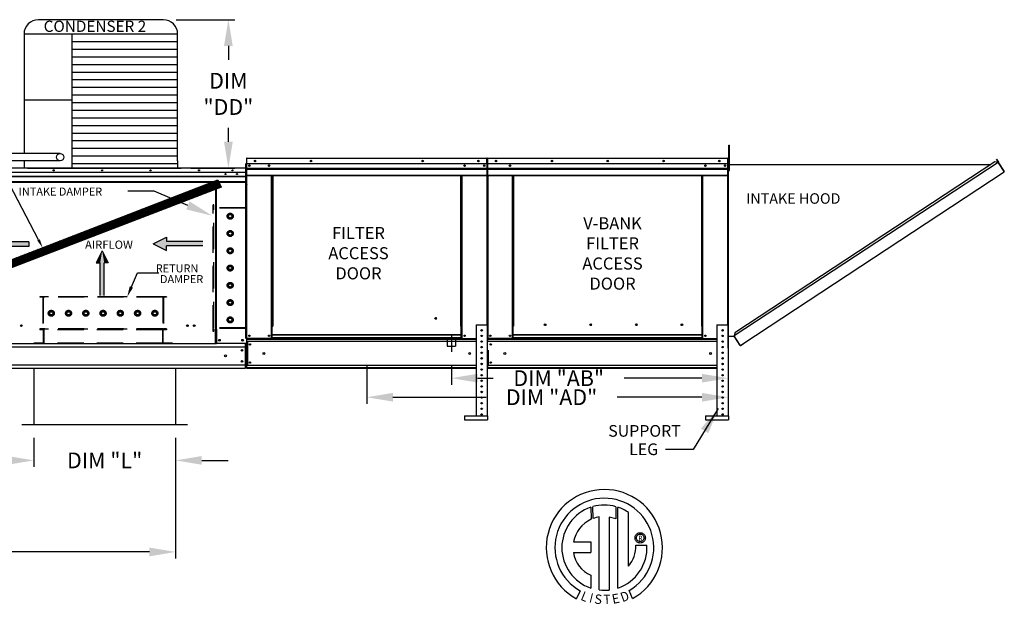
# Model space of a CAD drawing. Units: inches. Extents: x -2 to 292, y -264 to 0.
# Drawn here: x 175 to 288, y -133 to -67 of the extents above; entities that cross this region are included whole.
import ezdxf
from ezdxf.enums import TextEntityAlignment as Align

# ---------------------------------------------------------------- set-up
doc = ezdxf.new("R2010")
doc.units = ezdxf.units.IN
doc.header["$LTSCALE"] = 4
doc.header["$MEASUREMENT"] = 0
for name, pattern in [('CENTER2', [1.125, 0.75, -0.125, 0.125, -0.125]), ('DASHED', [0.75, 0.5, -0.25]), ('HIDDEN', [0.375, 0.25, -0.125])]:
    doc.linetypes.add(name, pattern=pattern)
doc.dimstyles.new('MOD', dxfattribs={"dimscale": 1.5, "dimtxt": 1.2, "dimasz": 2, "dimexe": 0.5, "dimexo": 1, "dimgap": 1, "dimtad": 0, "dimtih": 1, "dimtoh": 1, "dimdec": 4, "dimlfac": 1.333333, "dimzin": 0, "dimdsep": 46, "dimtxsty": 'Standard', "dimcen": 0.09, "dimdle": 0.125, "dimadec": 0, "dimazin": 0, "dimtfac": 1, "dimtdec": 4, "dimtix": 1, "dimtofl": 0, "dimtmove": 0, "dimatfit": 3, "dimfxl": 0, "dimfrac": 2, "dimtolj": 1, "dimtzin": 0, "dimarcsym": 0})

# ---------------------------------------------------------------- blocks, each defined once
blk = doc.blocks.new('*D12')
at = {"color": 0, "lineweight": -2}
for p, q in [((90.42, -114.41), (90.42, -128.24)), ((193.06, -114.45), (193.06, -128.24)), ((93.42, -127.49), (134.24, -127.49)), ((190.06, -127.49), (149.24, -127.49))]:
    blk.add_line(p, q, dxfattribs=at)
at = {"color": 0}
for points in [[(93.42, -126.99), (93.42, -127.99), (90.42, -127.49)], [(190.06, -126.99), (190.06, -127.99), (193.06, -127.49)]]:
    blk.add_solid(points, dxfattribs=at)
at = {"layer": 'DEFPOINTS', "color": 0}
for p in [(90.42, -112.91), (193.06, -112.95), (193.06, -127.49)]:
    blk.add_point(p, dxfattribs=at)
at = {"color": 0, "insert": (141.74, -127.49), "char_height": 1.8, "attachment_point": 5}
blk.add_mtext('\\A1;DIM "MM"', dxfattribs=at)
blk = doc.blocks.new('*D2')
at = {"color": 0, "lineweight": -2}
for p, q in [((176.82, -114.45), (176.82, -117.77)), ((193.06, -114.45), (193.06, -117.77)), ((173.82, -117.02), (170.82, -117.02)), ((196.06, -117.02), (199.06, -117.02))]:
    blk.add_line(p, q, dxfattribs=at)
at = {"color": 0}
for points in [[(173.82, -116.52), (173.82, -117.52), (176.82, -117.02)], [(196.06, -116.52), (196.06, -117.52), (193.06, -117.02)]]:
    blk.add_solid(points, dxfattribs=at)
at = {"layer": 'DEFPOINTS', "color": 0}
for p in [(176.82, -112.95), (193.06, -112.95), (193.06, -117.02)]:
    blk.add_point(p, dxfattribs=at)
at = {"color": 0, "insert": (184.94, -117.02), "char_height": 1.8, "attachment_point": 5}
blk.add_mtext('\\A1;DIM "L"', dxfattribs=at)
blk = doc.blocks.new('*D37')
at = {"color": 0, "lineweight": -2}
for p, q in [((214.94, -106.13), (214.94, -110.55)), ((256.3, -106.99), (256.3, -110.55)), ((217.94, -109.8), (228.59, -109.8)), ((253.3, -109.8), (243.59, -109.8))]:
    blk.add_line(p, q, dxfattribs=at)
at = {"color": 0}
for points in [[(217.94, -109.3), (217.94, -110.3), (214.94, -109.8)], [(253.3, -109.3), (253.3, -110.3), (256.3, -109.8)]]:
    blk.add_solid(points, dxfattribs=at)
at = {"layer": 'DEFPOINTS', "color": 0}
for p in [(214.94, -104.63), (256.3, -105.49), (256.3, -109.8)]:
    blk.add_point(p, dxfattribs=at)
at = {"color": 0, "insert": (236.09, -109.8), "char_height": 1.8, "attachment_point": 5}
blk.add_mtext('\\A1;DIM "AD"', dxfattribs=at)
blk = doc.blocks.new('*D27')
at = {"color": 0, "lineweight": -2}
for p, q in [((193.14, -66.63), (199.85, -66.63)), ((199.1, -69.63), (199.1, -71.21)), ((199.1, -80.59), (199.1, -79.01)), ((194.8, -83.59), (199.85, -83.59))]:
    blk.add_line(p, q, dxfattribs=at)
at = {"color": 0}
for points in [[(198.6, -69.63), (199.6, -69.63), (199.1, -66.63)], [(198.6, -80.59), (199.6, -80.59), (199.1, -83.59)]]:
    blk.add_solid(points, dxfattribs=at)
at = {"layer": 'DEFPOINTS', "color": 0}
for p in [(191.64, -66.63), (193.3, -83.59), (199.1, -83.59)]:
    blk.add_point(p, dxfattribs=at)
at = {"color": 0, "insert": (199.1, -75.11), "char_height": 1.8, "attachment_point": 5}
blk.add_mtext('\\A1;DIM\\P"DD"', dxfattribs=at)
blk = doc.blocks.new('*D38')
at = {"color": 0, "lineweight": -2}
for p, q in [((224.62, -106.13), (224.62, -108.37)), ((256.3, -106.99), (256.3, -108.37)), ((227.62, -107.62), (229.41, -107.62)), ((253.3, -107.62), (244.41, -107.62))]:
    blk.add_line(p, q, dxfattribs=at)
at = {"color": 0}
for points in [[(227.62, -107.12), (227.62, -108.12), (224.62, -107.62)], [(253.3, -107.12), (253.3, -108.12), (256.3, -107.62)]]:
    blk.add_solid(points, dxfattribs=at)
at = {"layer": 'DEFPOINTS', "color": 0}
for p in [(224.62, -104.63), (256.3, -105.49), (224.62, -107.62)]:
    blk.add_point(p, dxfattribs=at)
at = {"color": 0, "insert": (236.91, -107.62), "char_height": 1.8, "attachment_point": 5}
blk.add_mtext('\\A1;DIM "AB"', dxfattribs=at)

msp = doc.modelspace()

# ---------------------------------------------------------------- hatches: boundary and pattern name
h = msp.add_hatch()
h.set_pattern_fill('ANSI31', scale=0.85995, style=0)
h.set_pattern_definition([(45, (66.85729, -29.14726), (-0.07600956, 0.07600956), [])])
h.paths.add_polyline_path([(171.065036, -95.297821), (197.893156, -84.955585), (198.257037, -85.796048), (171.404185, -96.078582)])

# ---------------------------------------------------------------- linework, layer by layer
at = {"color": 7}
for p, q in [((191.636432, -66.629516), (177.369115, -66.629516)), ((193.296432, -68.289516), (175.709115, -68.289516)), ((175.709115, -68.289516), (175.709115, -81.931842)), ((181.172926, -68.289516), (181.173242, -83.592077)), ((193.296432, -82.763173), (193.296432, -68.289516)), ((193.296432, -69.161524), (181.172926, -69.161524)), ((193.296432, -70.033532), (181.172926, -70.033532)), ((193.296432, -70.90554), (181.172926, -70.90554)), ((193.296432, -71.777548), (181.172926, -71.777548)), ((193.296432, -72.649557), (181.172926, -72.649557)), ((193.296432, -73.521565), (181.172926, -73.521565)), ((193.296432, -74.393573), (181.172926, -74.393573)), ((193.296432, -75.265581), (181.172926, -75.265581)), ((181.172926, -75.845538), (175.709115, -75.845538)), ((193.296432, -76.13759), (181.172926, -76.13759)), ((193.296432, -77.009598), (181.172926, -77.009598)), ((193.296432, -77.881606), (181.172926, -77.881606)), ((193.296432, -78.753614), (181.172926, -78.753614)), ((193.296432, -79.625623), (181.172926, -79.625623)), ((193.296432, -80.497631), (181.172926, -80.497631)), ((179.854609, -81.931842), (168.695095, -81.931842)), ((193.296432, -81.369639), (181.172926, -81.369639)), ((193.296432, -82.241647), (181.172926, -82.241647)), ((179.851146, -82.765014), (168.695095, -82.764866)), ((175.709078, -82.765294), (175.709115, -83.592077)), ((193.296432, -83.113656), (181.172926, -83.113656)), ((193.296432, -82.763173), (193.296432, -83.592077)), ((176.120546, -83.592077), (193.707863, -83.592077)), ((171.065036, -95.297821), (197.893156, -84.955585)), ((197.893156, -84.955585), (198.257037, -85.796048)), ((198.257037, -85.796048), (171.404185, -96.078582)), ((190.602515, -86.216962), (187.602515, -86.216962)), ((194.474933, -87.865977), (190.602515, -86.216962)), ((176.279336, -92.047711), (172.108069, -92.047711)), ((176.279336, -92.047711), (176.279336, -92.551237)), ((190.493646, -92.250988), (192.022031, -91.495698)), ((190.493646, -92.250988), (192.022031, -93.006277)), ((192.022031, -91.495698), (192.022031, -91.999225)), ((196.193298, -91.999225), (192.022031, -91.999225)), ((176.279336, -92.551237), (172.108069, -92.551237)), ((184.658328, -93.047326), (183.978568, -94.422872)), ((184.658328, -93.047326), (185.338089, -94.422872)), ((192.022031, -93.006277), (192.022031, -92.502751)), ((196.193298, -92.502751), (192.022031, -92.502751)), ((183.978568, -94.422872), (184.431741, -94.422872)), ((184.431741, -98.177013), (184.431741, -94.422872)), ((185.338089, -94.422872), (184.884915, -94.422872)), ((184.884915, -98.177013), (184.884915, -94.422872)), ((197.641956, -103.687393), (172.186452, -103.687393)), ((176.822168, -106.482942), (176.822168, -112.954823)), ((193.058665, -106.482942), (193.058665, -112.954823)), ((194.434138, -112.954823), (175.446695, -112.954823))]:
    msp.add_line(p, q, dxfattribs=at)
for p, q in [((177.370639, -91.802241), (165.100007, -68.346292)), ((201.206727, -103.422291), (201.206727, -103.09519)), ((201.206727, -106.167704), (201.206727, -103.422291)), ((252.314348, -115.770728, 0.001419), (249.137714, -115.770728, 0.001419))]:
    msp.add_line(p, q)
at = {"color": 7, "linetype": 'Continuous'}
for p, q in [((256.364189, -80.983512), (256.450704, -80.983512)), ((256.364189, -81.303938), (256.364189, -80.983512)), ((256.450704, -81.303938), (256.450704, -80.983512)), ((256.364189, -81.303938), (256.450704, -81.303938)), ((256.364189, -83.867345), (256.364189, -81.303938)), ((256.450704, -83.867345), (256.450704, -81.303938)), ((201.105604, -87.561883), (201.105604, -83.079152)), ((201.133314, -87.561883), (201.133314, -83.079152)), ((201.159625, -82.503225), (201.159625, -86.967506)), ((201.183176, -82.503225), (201.159625, -82.503225)), ((201.183176, -82.503225), (201.183176, -86.967506)), ((201.20411, -82.506496), (201.183176, -82.506496)), ((201.20411, -82.459394), (201.203456, -82.459394)), ((201.203456, -82.482945), (201.203456, -82.459394)), ((201.20411, -82.482945), (201.203456, -82.482945)), ((201.20411, -82.459394), (228.685863, -82.459394)), ((201.20411, -82.464368), (201.20411, -82.459394)), ((201.20411, -82.464368), (201.20411, -82.503225)), ((228.685863, -82.503225), (201.20411, -82.503225)), ((201.20411, -83.113597), (201.20411, -82.503225)), ((228.685863, -83.113597), (201.20411, -83.113597)), ((201.206727, -83.624271), (201.206727, -83.113597)), ((228.683246, -83.113597), (228.683246, -83.624271)), ((228.686517, -82.459394), (228.685863, -82.459394)), ((228.685863, -82.464368), (228.685863, -82.459394)), ((228.685863, -82.503225), (228.685863, -82.464368)), ((228.686517, -82.482945), (228.685863, -82.482945)), ((228.685863, -83.113597), (228.685863, -82.503225)), ((228.706797, -82.506496), (228.685863, -82.506496)), ((228.686517, -82.482945), (228.686517, -82.459394)), ((228.706797, -82.503225), (228.730349, -82.503225)), ((228.706797, -86.967506), (228.706797, -82.503225)), ((228.730349, -82.503225), (228.730349, -86.967506)), ((228.730349, -86.967506), (228.730349, -82.503225)), ((228.7539, -82.503225), (228.7539, -86.967506)), ((228.774834, -82.506496), (228.7539, -82.506496)), ((228.77418, -82.482945), (228.77418, -82.459394)), ((228.774834, -82.459394), (228.77418, -82.459394)), ((228.774834, -82.482945), (228.77418, -82.482945)), ((228.774834, -82.459394), (256.256587, -82.459394)), ((228.774834, -82.464368), (228.774834, -82.459394)), ((228.774834, -82.464368), (228.774834, -82.503225)), ((256.256587, -82.503225), (228.774834, -82.503225)), ((228.774834, -83.113597), (228.774834, -82.503225)), ((256.256587, -83.113597), (228.774834, -83.113597)), ((228.777451, -83.624271), (228.777451, -83.113597)), ((228.791817, -82.503225), (228.815368, -82.503225)), ((256.25397, -83.113597), (256.25397, -83.624271)), ((256.256587, -82.464368), (256.256587, -82.459394)), ((256.257241, -82.459394), (256.256587, -82.459394)), ((256.256587, -82.503225), (256.256587, -82.464368)), ((256.257241, -82.482945), (256.256587, -82.482945)), ((256.256587, -83.113597), (256.256587, -82.503225)), ((256.277521, -82.506496), (256.256587, -82.506496)), ((256.257241, -82.482945), (256.257241, -82.459394)), ((256.277521, -82.503225), (256.301073, -82.503225)), ((256.277521, -86.967506), (256.277521, -82.503225)), ((256.364189, -83.146387), (256.300104, -83.146387)), ((256.300976, -104.184175), (256.300976, -82.592178)), ((256.301073, -86.967506), (256.301073, -82.503225)), ((256.323025, -104.184175), (256.323025, -82.592178)), ((256.323025, -83.1841), (286.381647, -83.182616)), ((287.20494, -82.959436), (256.99528, -102.789367)), ((286.83821, -82.882923), (257.070945, -102.422461)), ((287.20494, -82.959436), (286.83821, -82.882923)), ((287.009634, -82.590355), (287.028057, -82.578239)), ((287.009634, -82.590355), (287.226364, -82.919918)), ((287.202596, -82.883776), (287.009634, -82.590355)), ((287.028057, -82.578239), (287.244787, -82.907803)), ((287.220932, -82.946215), (287.20494, -82.959436)), ((287.20494, -82.959436), (287.20494, -82.959436)), ((287.227458, -82.993742), (287.20494, -82.959436)), ((287.233048, -82.964638), (287.2158, -82.975981)), ((287.220932, -82.946215), (287.233048, -82.964638)), ((287.226364, -82.919918), (287.244787, -82.907803)), ((287.237878, -83.009615), (287.227458, -82.993742)), ((287.237878, -83.009615), (287.237878, -83.009615)), ((287.88774, -83.996326), (287.237878, -83.009615)), ((287.237878, -83.009615), (287.886051, -83.997066)), ((201.080974, -83.592077), (168.747434, -83.592077)), ((201.080974, -84.119414), (168.747434, -84.119414)), ((200.089901, -84.248161), (200.089901, -84.316753)), ((201.080974, -83.597929), (201.080974, -83.592077)), ((201.081744, -83.592077), (201.080974, -83.592077)), ((201.080974, -83.597929), (201.080974, -83.643646)), ((201.081744, -83.619786), (201.080974, -83.619786)), ((201.080974, -83.647495), (201.080974, -85.203501)), ((201.080974, -83.647495), (201.105604, -83.647495)), ((201.206727, -83.624271), (228.683246, -83.624271)), ((201.206727, -83.644474), (201.206727, -83.624271)), ((201.206727, -83.644474), (228.683246, -83.644474)), ((201.206727, -83.67499), (201.206727, -83.644474)), ((228.683246, -83.67499), (201.206727, -83.67499)), ((201.206727, -83.718655), (228.683246, -83.718655)), ((201.206727, -84.413918), (201.206727, -83.718655)), ((201.206727, -84.413918), (228.683246, -84.413918)), ((201.206727, -84.457749), (228.683246, -84.457749)), ((204.042369, -101.687999), (204.042369, -84.457749)), ((204.086201, -101.687999), (204.086201, -84.457749)), ((204.106481, -101.687999), (204.106481, -84.457749)), ((204.127089, -84.457749), (204.127089, -101.687999)), ((204.17092, -84.457749), (204.17092, -101.687999)), ((225.719053, -101.687999), (225.719053, -84.457749)), ((225.762885, -101.687999), (225.762885, -84.457749)), ((225.783492, -101.687999), (225.783492, -84.457749)), ((225.803772, -101.687999), (225.803772, -84.457749)), ((225.847604, -101.687999), (225.847604, -84.457749)), ((228.662966, -84.457749), (228.662966, -101.509286)), ((228.683246, -83.624271), (228.683246, -83.644474)), ((228.683246, -83.644474), (228.683246, -83.67499)), ((228.683246, -83.67499), (228.683246, -83.718655)), ((228.683246, -83.718655), (228.683246, -84.413918)), ((228.683246, -84.457749), (228.683246, -84.413918)), ((228.777451, -83.624271), (256.25397, -83.624271)), ((228.777451, -83.644474), (228.777451, -83.624271)), ((228.777451, -83.644474), (256.25397, -83.644474)), ((228.777451, -83.67499), (228.777451, -83.644474)), ((256.25397, -83.67499), (228.777451, -83.67499)), ((228.777451, -83.718655), (228.777451, -83.67499)), ((228.777451, -83.718655), (256.25397, -83.718655)), ((228.777451, -84.413918), (228.777451, -83.718655)), ((228.777451, -84.413918), (256.25397, -84.413918)), ((228.777451, -84.413918), (228.777451, -84.457749)), ((228.777451, -84.457749), (256.25397, -84.457749)), ((228.797732, -84.457749), (228.797732, -103.09519)), ((231.613093, -101.687999), (231.613093, -84.457749)), ((231.656925, -101.687999), (231.656925, -84.457749)), ((231.677205, -101.687999), (231.677205, -84.457749)), ((231.697813, -84.457749), (231.697813, -101.687999)), ((231.741644, -84.457749), (231.741644, -101.687999)), ((253.289777, -101.687999), (253.289777, -84.457749)), ((253.333609, -101.687999), (253.333609, -84.457749)), ((253.354216, -101.687999), (253.354216, -84.457749)), ((253.374496, -101.687999), (253.374496, -84.457749)), ((253.418328, -101.687999), (253.418328, -84.457749)), ((256.23369, -84.457749), (256.23369, -101.509286)), ((256.25397, -83.624271), (256.25397, -83.644474)), ((256.25397, -83.644474), (256.25397, -83.67499)), ((256.25397, -83.67499), (256.25397, -83.718655)), ((256.25397, -83.718655), (256.25397, -84.413918)), ((256.25397, -84.457749), (256.25397, -84.413918)), ((256.300104, -83.787239), (256.364189, -83.787239)), ((256.364189, -83.867345), (256.450704, -83.867345)), ((257.999915, -103.700351), (287.90857, -84.031372)), ((287.88774, -83.996326), (287.886051, -83.997066)), ((287.90857, -84.031372), (287.886051, -83.997066)), ((287.898173, -84.01219), (287.88774, -83.996326)), ((287.898173, -84.01219), (287.898173, -84.01219)), ((287.898173, -84.01219), (287.90857, -84.031372)), ((168.747434, -84.531283), (201.080974, -84.531283)), ((201.080974, -84.547578), (168.747434, -84.547578)), ((168.747434, -84.572189), (201.080974, -84.572189)), ((201.080974, -84.607406), (168.747434, -84.607406)), ((201.080974, -85.16815), (168.747434, -85.16815)), ((168.747434, -85.203501), (201.080974, -85.203501)), ((197.641956, -85.203501), (197.641956, -102.031769)), ((197.690062, -85.203501), (197.690062, -102.031769)), ((201.201714, -85.465388), (201.201714, -85.507133)), ((201.105604, -103.09519), (201.105604, -87.561883)), ((201.105604, -87.561883), (201.133314, -87.561883)), ((201.183176, -86.967506), (201.159625, -86.967506)), ((201.183176, -86.967506), (201.183176, -103.09519)), ((228.706797, -86.967506), (228.706797, -101.509286)), ((228.706797, -86.967506), (228.730349, -86.967506)), ((228.7539, -86.967506), (228.730349, -86.967506)), ((228.7539, -86.967506), (228.7539, -103.09519)), ((256.277521, -86.967506), (256.277521, -101.509286)), ((256.277521, -86.967506), (256.301073, -86.967506)), ((197.641956, -102.031769), (197.590386, -102.031769)), ((197.690062, -102.00406), (197.641956, -102.00406)), ((197.641956, -102.031769), (197.690062, -102.031769)), ((197.641956, -103.182453), (197.641956, -102.031769)), ((197.690062, -102.031769), (197.741632, -102.031769)), ((197.741632, -102.031769), (197.741632, -103.659684)), ((204.042369, -103.09519), (204.042369, -101.687999)), ((204.042369, -101.687999), (204.086201, -101.687999)), ((204.042369, -101.711551), (204.127089, -101.711551)), ((204.127089, -101.755382), (204.042369, -101.755382)), ((204.086201, -101.687999), (204.127089, -101.687999)), ((204.127089, -102.666018), (204.127089, -101.687999)), ((204.127089, -101.687999), (204.17092, -101.687999)), ((225.762885, -101.687999), (225.719053, -101.687999)), ((225.762885, -102.666018), (225.762885, -101.687999)), ((225.762885, -101.687999), (225.803772, -101.687999)), ((225.762885, -101.711551), (225.847604, -101.711551)), ((225.847604, -101.755382), (225.762885, -101.755382)), ((225.803772, -101.687999), (225.847604, -101.687999)), ((225.847604, -103.09519), (225.847604, -101.687999)), ((227.447537, -101.509286), (227.447537, -111.90969)), ((227.447537, -101.509286), (228.72924, -101.509286)), ((228.72924, -101.509286), (228.72924, -111.90969)), ((231.656925, -101.687999), (231.613093, -101.687999)), ((231.613093, -103.09519), (231.613093, -101.687999)), ((231.697813, -101.711551), (231.613093, -101.711551)), ((231.613093, -101.755382), (231.697813, -101.755382)), ((231.697813, -101.687999), (231.656925, -101.687999)), ((231.697813, -101.687999), (231.741644, -101.687999)), ((231.697813, -102.666018), (231.697813, -101.687999)), ((235.45013, -101.534715), (235.45013, -101.488992)), ((253.333609, -101.687999), (253.289777, -101.687999)), ((253.333609, -101.687999), (253.374496, -101.687999)), ((253.333609, -102.666018), (253.333609, -101.687999)), ((253.333609, -101.711551), (253.418328, -101.711551)), ((253.418328, -101.755382), (253.333609, -101.755382)), ((253.374496, -101.687999), (253.418328, -101.687999)), ((253.418328, -103.09519), (253.418328, -101.687999)), ((255.018261, -101.509286), (255.018261, -111.90969)), ((255.018261, -101.509286), (256.299964, -101.509286)), ((256.299964, -101.509286), (256.299964, -111.90969)), ((257.070945, -102.422461), (256.987286, -102.828129)), ((197.641956, -103.182453), (197.641956, -103.197791)), ((197.641956, -103.602675), (197.641956, -103.197791)), ((197.641956, -103.687393), (197.641956, -103.602675)), ((197.641956, -103.659684), (197.741632, -103.659684)), ((201.054034, -103.659684), (197.741632, -103.659684)), ((201.105604, -103.659684), (201.054034, -103.659684)), ((201.077895, -103.659684), (201.077895, -103.741272)), ((201.183176, -103.09519), (201.227008, -103.09519)), ((201.206727, -103.164535), (227.447537, -103.164535)), ((227.447537, -103.422291), (201.206727, -103.422291)), ((204.042369, -103.09519), (201.227008, -103.09519)), ((201.255792, -103.422291), (201.255792, -106.167704)), ((201.276073, -103.422291), (201.276073, -106.167704)), ((204.127089, -103.051358), (204.042369, -103.051358)), ((204.127089, -103.09519), (204.042369, -103.09519)), ((225.762885, -102.666018), (204.127089, -102.666018)), ((204.127089, -102.666018), (204.127089, -102.679054)), ((204.127089, -102.679054), (225.762885, -102.679054)), ((204.127089, -103.023184), (204.127089, -102.679054)), ((225.762885, -103.023184), (204.127089, -103.023184)), ((204.127089, -103.09519), (204.127089, -103.023184)), ((204.127089, -103.09519), (225.762885, -103.09519)), ((225.762885, -102.679054), (225.762885, -102.666018)), ((225.762885, -103.023184), (225.762885, -102.679054)), ((225.762885, -103.023184), (225.762885, -103.09519)), ((225.847604, -103.051358), (225.762885, -103.051358)), ((225.847604, -103.09519), (225.762885, -103.09519)), ((225.847604, -103.09519), (227.447537, -103.09519)), ((228.747985, -103.095179), (228.791817, -103.095179)), ((228.7539, -103.09519), (228.797732, -103.09519)), ((228.777451, -103.09519), (228.777451, -103.164535)), ((228.777451, -103.164535), (255.018261, -103.164535)), ((228.777451, -103.422291), (228.777451, -103.164535)), ((255.018261, -103.422291), (228.777451, -103.422291)), ((231.613093, -103.09519), (228.797732, -103.09519)), ((231.697813, -103.051358), (231.613093, -103.051358)), ((231.697813, -103.09519), (231.613093, -103.09519)), ((253.333609, -102.666018), (231.697813, -102.666018)), ((231.697813, -102.666018), (231.697813, -102.679054)), ((231.697813, -102.679054), (253.333609, -102.679054)), ((231.697813, -103.023184), (231.697813, -102.679054)), ((253.333609, -103.023184), (231.697813, -103.023184)), ((231.697813, -103.09519), (231.697813, -103.023184)), ((231.697813, -103.09519), (253.333609, -103.09519)), ((253.333609, -102.679054), (253.333609, -102.666018)), ((253.333609, -103.023184), (253.333609, -102.679054)), ((253.333609, -103.023184), (253.333609, -103.09519)), ((253.418328, -103.051358), (253.333609, -103.051358)), ((253.418328, -103.09519), (253.333609, -103.09519)), ((253.418328, -103.09519), (255.018261, -103.09519)), ((256.323025, -102.828129), (256.995283, -102.828129)), ((257.676391, -103.826997), (256.99528, -102.789367)), ((257.688576, -103.88237), (256.995283, -102.828129)), ((168.750513, -104.044534), (201.077895, -104.044534)), ((201.020168, -104.044534), (201.020168, -106.098092)), ((201.077895, -104.044534), (201.077895, -103.741272)), ((201.077895, -104.044534), (201.077895, -106.098092)), ((228.009773, -104.088073), (228.167005, -104.088073)), ((228.777451, -104.422291), (228.777451, -106.167704)), ((228.826516, -104.422291), (228.826516, -106.167704)), ((228.846797, -104.422291), (228.846797, -106.167704)), ((255.580497, -104.088073), (255.737729, -104.088073)), ((257.676391, -103.826997), (257.69891, -103.861303)), ((257.688576, -103.88237), (257.706999, -103.870255)), ((257.706999, -103.870255), (257.69891, -103.861303)), ((257.733296, -103.875686), (257.999915, -103.700351)), ((257.733296, -103.875686), (257.745411, -103.894109)), ((257.745411, -103.894109), (258.01203, -103.718774)), ((257.999915, -103.700351), (258.01203, -103.718774)), ((168.750513, -106.098092), (201.077895, -106.098092)), ((168.750513, -106.482942), (201.077895, -106.482942)), ((201.077895, -106.401354), (201.077895, -106.098092)), ((201.077895, -106.401354), (201.077895, -106.482942)), ((227.447537, -106.167704), (201.206727, -106.167704)), ((201.206727, -106.494806), (201.206727, -106.167704)), ((227.447537, -106.42546), (201.206727, -106.42546)), ((227.447537, -106.494806), (201.206727, -106.494806)), ((255.018261, -106.167704), (228.777451, -106.167704)), ((228.777451, -106.42546), (228.777451, -106.167704)), ((255.018261, -106.42546), (228.777451, -106.42546)), ((228.777451, -106.42546), (228.777451, -106.494806)), ((255.018261, -106.494806), (228.777451, -106.494806)), ((226.124178, -111.90969), (228.767692, -111.90969)), ((226.124178, -111.90969), (226.124178, -112.390329)), ((226.124178, -112.390329), (228.767692, -112.390329)), ((228.767692, -111.90969), (228.767692, -112.390329)), ((253.694902, -111.90969), (256.338416, -111.90969)), ((253.694902, -111.90969), (253.694902, -112.390329)), ((253.694902, -112.390329), (256.338416, -112.390329)), ((256.338416, -111.90969), (256.338416, -112.390329)), ((240.584354, -122.38849), (240.607142, -123.754515)), ((240.834322, -123.659857), (240.829162, -122.313114)), ((243.446092, -122.313499), (243.446092, -123.707099)), ((243.68952, -131.621895), (243.68952, -122.388716)), ((241.553722, -131.841212), (241.553722, -123.489472)), ((243.446092, -123.707099), (242.664559, -123.502107)), ((242.664559, -123.502107), (242.664559, -131.847573)), ((244.908906, -129.118847), (244.908906, -122.992813)), ((245.646611, -125.878782), (245.654378, -125.783039)), ((245.654378, -125.974525), (245.646611, -125.878782)), ((245.654378, -125.783039), (245.676856, -125.692135)), ((245.676856, -126.065429), (245.654378, -125.974525)), ((245.676856, -125.692135), (245.712811, -125.607304)), ((245.712811, -126.150259), (245.676856, -126.065429)), ((245.712811, -125.607304), (245.76101, -125.52978)), ((245.76101, -126.227783), (245.712811, -126.150259)), ((245.76101, -125.52978), (245.820217, -125.460798)), ((245.806833, -125.878782), (245.81826, -125.780078)), ((245.81826, -125.977486), (245.806833, -125.878782)), ((245.81826, -125.780078), (245.850791, -125.689361)), ((245.850791, -126.068203), (245.81826, -125.977486)), ((245.820217, -125.460798), (245.8892, -125.40159)), ((245.850791, -125.689361), (245.901804, -125.609256)), ((245.901804, -126.148308), (245.850791, -126.068203)), ((245.8892, -125.40159), (245.966724, -125.353392)), ((245.901804, -125.609256), (245.968675, -125.542385)), ((245.968675, -126.215179), (245.901804, -126.148308)), ((245.966724, -125.353392), (246.051555, -125.317436)), ((245.968675, -125.542385), (246.04878, -125.491372)), ((246.04878, -126.266192), (245.968675, -126.215179)), ((246.04878, -125.491372), (246.139497, -125.458841)), ((246.051555, -125.317436), (246.142459, -125.294958)), ((246.139497, -125.458841), (246.238201, -125.447414)), ((246.142459, -125.294958), (246.238201, -125.287191)), ((246.238201, -125.287191), (246.333944, -125.294958)), ((246.238201, -125.447414), (246.336906, -125.458841)), ((246.238201, -125.447414), (246.238201, -125.447414)), ((246.333944, -125.294958), (246.424848, -125.317436)), ((246.336906, -125.458841), (246.427622, -125.491372)), ((246.424848, -125.317436), (246.509679, -125.353392)), ((246.427622, -125.491372), (246.507728, -125.542385)), ((246.507728, -126.215179), (246.427622, -126.266192)), ((246.507728, -125.542385), (246.574598, -125.609256)), ((246.574598, -126.148308), (246.507728, -126.215179)), ((246.509679, -125.353392), (246.587203, -125.40159)), ((246.574598, -125.609256), (246.625611, -125.689361)), ((246.625611, -126.068203), (246.574598, -126.148308)), ((246.587203, -125.40159), (246.656185, -125.460798)), ((246.625611, -125.689361), (246.658142, -125.780078)), ((246.658142, -125.977486), (246.625611, -126.068203)), ((246.656185, -125.460798), (246.715393, -125.52978)), ((246.658142, -125.780078), (246.669569, -125.878782)), ((246.669569, -125.878782), (246.658142, -125.977486)), ((246.715393, -125.52978), (246.763591, -125.607304)), ((246.763591, -126.150259), (246.715393, -126.227783)), ((246.763591, -125.607304), (246.799547, -125.692135)), ((246.799547, -126.065429), (246.763591, -126.150259)), ((246.799547, -125.692135), (246.822025, -125.783039)), ((246.822025, -125.974525), (246.799547, -126.065429)), ((246.822025, -125.783039), (246.829792, -125.878782)), ((246.829792, -125.878782), (246.822025, -125.974525)), ((238.604508, -126.348143), (240.588211, -126.348143)), ((240.588211, -126.348143), (240.588211, -127.559765)), ((245.727734, -126.732858), (247.000095, -126.732069)), ((245.820217, -126.296766), (245.76101, -126.227783)), ((245.8892, -126.355973), (245.820217, -126.296766)), ((245.966724, -126.404172), (245.8892, -126.355973)), ((246.051555, -126.440127), (245.966724, -126.404172)), ((246.139497, -126.298723), (246.04878, -126.266192)), ((246.142459, -126.462605), (246.051555, -126.440127)), ((246.238201, -126.31015), (246.139497, -126.298723)), ((246.238201, -126.470372), (246.142459, -126.462605)), ((246.336906, -126.298723), (246.238201, -126.31015)), ((246.333944, -126.462605), (246.238201, -126.470372)), ((246.424848, -126.440127), (246.333944, -126.462605)), ((246.427622, -126.266192), (246.336906, -126.298723)), ((246.509679, -126.404172), (246.424848, -126.440127)), ((246.587203, -126.355973), (246.509679, -126.404172)), ((246.656185, -126.296766), (246.587203, -126.355973)), ((246.715393, -126.227783), (246.656185, -126.296766)), ((238.604508, -127.559765), (240.588211, -127.559765)), ((240.588211, -130.134462), (240.588211, -131.623233)), ((239.370488, -131.932312), (238.945678, -132.830075)), ((245.369009, -132.811893), (244.989528, -131.88255))]:
    msp.add_line(p, q, dxfattribs=at)
at = {"color": 7, "linetype": 'HIDDEN', "ltscale": 3}
for p, q in [((197.362515, -102.272028), (197.362515, -87.783063)), ((197.419734, -87.783063), (197.362515, -87.783063)), ((197.419734, -88.126377), (197.419734, -87.783063)), ((201.138963, -87.783063), (201.081744, -87.783063)), ((201.081744, -88.126377), (201.081744, -87.783063)), ((201.138963, -101.707534), (201.138963, -87.218569)), ((201.081744, -88.183596), (197.362515, -88.183596)), ((201.081744, -88.126377), (197.419734, -88.126377)), ((197.419734, -101.871495), (197.419734, -88.183596)), ((197.419734, -101.871495), (197.419734, -88.183596)), ((199.12154, -88.991913), (199.307958, -88.884285)), ((199.12154, -89.20717), (199.12154, -88.991913)), ((199.307958, -88.884285), (199.494375, -88.991913)), ((199.494375, -88.991913), (199.494375, -89.20717)), ((201.081744, -101.871495), (201.081744, -88.183596)), ((199.307958, -89.314799), (199.12154, -89.20717)), ((199.494375, -89.20717), (199.307958, -89.314799)), ((199.12154, -90.968026), (199.307958, -90.860397)), ((199.12154, -91.183282), (199.12154, -90.968026)), ((199.307958, -91.290911), (199.12154, -91.183282)), ((199.307958, -90.860397), (199.494375, -90.968026)), ((199.494375, -91.183282), (199.307958, -91.290911)), ((199.494375, -90.968026), (199.494375, -91.183282)), ((199.12154, -92.943916), (199.307958, -92.836287)), ((199.12154, -93.159173), (199.12154, -92.943916)), ((199.307958, -93.266801), (199.12154, -93.159173)), ((199.307958, -92.836287), (199.494375, -92.943916)), ((199.494375, -93.159173), (199.307958, -93.266801)), ((199.494375, -92.943916), (199.494375, -93.159173)), ((199.12154, -94.920028), (199.307958, -94.8124)), ((199.12154, -95.135285), (199.12154, -94.920028)), ((199.307958, -95.242913), (199.12154, -95.135285)), ((199.307958, -94.8124), (199.494375, -94.920028)), ((199.494375, -95.135285), (199.307958, -95.242913)), ((199.494375, -94.920028), (199.494375, -95.135285)), ((199.12154, -96.89614), (199.307958, -96.788512)), ((199.12154, -97.111397), (199.12154, -96.89614)), ((199.307958, -96.788512), (199.494375, -96.89614)), ((199.494375, -96.89614), (199.494375, -97.111397)), ((199.307958, -97.219025), (199.12154, -97.111397)), ((199.494375, -97.111397), (199.307958, -97.219025)), ((192.003978, -98.31331), (177.515014, -98.31331)), ((177.515014, -98.31331), (177.515014, -98.370529)), ((177.858327, -98.370529), (177.515014, -98.370529)), ((177.858327, -98.370529), (177.858327, -101.97532)), ((191.603446, -98.31331), (177.915546, -98.31331)), ((177.915546, -98.31331), (177.915546, -101.97532)), ((191.603446, -98.370529), (177.915546, -98.370529)), ((191.603446, -98.31331), (191.603446, -101.97532)), ((192.003978, -98.370529), (191.660665, -98.370529)), ((191.660665, -98.370529), (191.660665, -101.97532)), ((192.003978, -98.31331), (192.003978, -98.370529)), ((199.12154, -98.872252), (199.307958, -98.764624)), ((199.12154, -99.087509), (199.12154, -98.872252)), ((199.307958, -99.195138), (199.12154, -99.087509)), ((199.307958, -98.764624), (199.494375, -98.872252)), ((199.494375, -99.087509), (199.307958, -99.195138)), ((199.494375, -98.872252), (199.494375, -99.087509)), ((178.616236, -100.201534), (178.723864, -100.015116)), ((178.723864, -100.387952), (178.616236, -100.201534)), ((178.723864, -100.015116), (178.939121, -100.015116)), ((178.939121, -100.015116), (179.046749, -100.201534)), ((179.046749, -100.201534), (178.939121, -100.387952)), ((180.592348, -100.201534), (180.699976, -100.015116)), ((180.699976, -100.387952), (180.592348, -100.201534)), ((180.699976, -100.015116), (180.915233, -100.015116)), ((180.915233, -100.015116), (181.022862, -100.201534)), ((181.022862, -100.201534), (180.915233, -100.387952)), ((182.568238, -100.201534), (182.675867, -100.015116)), ((182.675867, -100.387952), (182.568238, -100.201534)), ((182.675867, -100.015116), (182.891123, -100.015116)), ((182.891123, -100.015116), (182.998752, -100.201534)), ((182.998752, -100.201534), (182.891123, -100.387952)), ((184.54435, -100.201534), (184.651979, -100.015116)), ((184.651979, -100.387952), (184.54435, -100.201534)), ((184.651979, -100.015116), (184.867236, -100.015116)), ((184.867236, -100.015116), (184.974864, -100.201534)), ((184.974864, -100.201534), (184.867236, -100.387952)), ((186.520462, -100.201534), (186.628091, -100.015116)), ((186.628091, -100.387952), (186.520462, -100.201534)), ((186.628091, -100.015116), (186.843348, -100.015116)), ((186.843348, -100.015116), (186.950976, -100.201534)), ((186.950976, -100.201534), (186.843348, -100.387952)), ((188.496575, -100.201534), (188.604203, -100.015116)), ((188.604203, -100.387952), (188.496575, -100.201534)), ((188.604203, -100.015116), (188.81946, -100.015116)), ((188.81946, -100.015116), (188.927088, -100.201534)), ((188.927088, -100.201534), (188.81946, -100.387952)), ((190.472687, -100.201534), (190.580315, -100.015116)), ((190.580315, -100.387952), (190.472687, -100.201534)), ((190.580315, -100.015116), (190.795572, -100.015116)), ((190.795572, -100.015116), (190.9032, -100.201534)), ((190.9032, -100.201534), (190.795572, -100.387952)), ((178.939121, -100.387952), (178.723864, -100.387952)), ((180.915233, -100.387952), (180.699976, -100.387952)), ((182.891123, -100.387952), (182.675867, -100.387952)), ((184.867236, -100.387952), (184.651979, -100.387952)), ((186.843348, -100.387952), (186.628091, -100.387952)), ((188.81946, -100.387952), (188.604203, -100.387952)), ((190.795572, -100.387952), (190.580315, -100.387952)), ((199.12154, -100.848364), (199.307958, -100.740736)), ((199.12154, -101.063621), (199.12154, -100.848364)), ((199.307958, -101.17125), (199.12154, -101.063621)), ((199.307958, -100.740736), (199.494375, -100.848364)), ((199.494375, -101.063621), (199.307958, -101.17125)), ((199.494375, -100.848364), (199.494375, -101.063621)), ((177.858327, -101.97532), (177.515014, -101.97532)), ((177.515014, -101.97532), (177.515014, -102.032539)), ((192.003978, -102.032539), (177.515014, -102.032539)), ((177.515014, -102.032539), (177.515014, -102.088912)), ((177.915546, -102.088912), (177.515014, -102.088912)), ((191.603446, -101.97532), (177.915546, -101.97532)), ((177.915546, -102.088912), (177.915546, -103.630174)), ((177.972765, -102.032539), (177.972765, -103.687393)), ((191.546227, -102.088912), (177.972765, -102.088912)), ((191.546227, -102.032539), (191.546227, -103.687393)), ((192.003978, -102.089758), (191.603446, -102.089758)), ((191.603446, -102.089758), (191.603446, -103.630174)), ((192.003978, -101.97532), (191.660665, -101.97532)), ((192.003978, -101.97532), (192.003978, -102.032539)), ((192.003978, -102.032539), (192.003978, -102.089758)), ((201.081744, -101.871495), (197.362515, -101.871495)), ((197.419734, -102.272028), (197.362515, -102.272028)), ((197.419734, -102.272028), (197.419734, -101.928714)), ((201.081744, -101.928714), (197.419734, -101.928714)), ((201.081744, -102.272028), (201.081744, -101.928714)), ((201.138963, -102.272028), (201.081744, -102.272028)), ((176.828387, -103.630174), (176.828387, -103.687393)), ((177.915546, -103.630174), (176.828387, -103.630174)), ((191.546227, -103.630174), (177.972765, -103.630174)), ((192.690605, -103.630174), (191.603446, -103.630174)), ((192.690605, -103.630174), (192.690605, -103.687393))]:
    msp.add_line(p, q, dxfattribs=at)
at = {"color": 7, "linetype": 'DASHED'}
for p, q in [((224.139861, -103.016796), (224.139861, -103.97797)), ((225.101035, -103.016796), (225.101035, -103.97797)), ((224.139861, -103.97797), (225.101035, -103.97797))]:
    msp.add_line(p, q, dxfattribs=at)
at = {"color": 7, "linetype": 'CENTER2'}
msp.add_line((224.620448, -102.667685), (224.620448, -104.625462), dxfattribs=at)
at = {"color": 7}
for points in [[(175.709115, -80.061992), (175.709115, -80.562453)], [(188.000495, -97.190266), (188.694495, -95.560891), (191.14944, -95.560891)]]:
    msp.add_lwpolyline(points, dxfattribs=at)
at = {"color": 7, "linetype": 'Continuous'}
for centre, radius in [((179.840959, -82.348378), 0.41676), ((201.510277, -83.315753), 0.081775), ((201.510277, -83.315753), 0.042523), ((202.16448, -82.786495), 0.081775), ((202.16448, -82.786495), 0.042523), ((203.7591, -83.315753), 0.081775), ((203.7591, -83.315753), 0.042523), ((208.554733, -82.786495), 0.081775), ((208.554733, -82.786495), 0.042523), ((221.33524, -82.786495), 0.081775), ((221.33524, -82.786495), 0.042523), ((226.130874, -83.315753), 0.081775), ((227.725493, -82.786495), 0.081775), ((227.725493, -82.786495), 0.042523), ((228.379696, -83.315753), 0.081775), ((228.379696, -83.315753), 0.042523), ((229.735204, -82.786495), 0.081775), ((229.735204, -82.786495), 0.042523), ((231.329824, -83.315753), 0.081775), ((231.329824, -83.315753), 0.042523), ((236.125457, -82.786495), 0.081775), ((236.125457, -82.786495), 0.042523), ((242.515711, -82.786495), 0.081775), ((242.515711, -82.786495), 0.042523), ((248.905964, -82.786495), 0.081775), ((248.905964, -82.786495), 0.042523), ((253.701598, -83.315753), 0.081775), ((253.701598, -83.315753), 0.042523), ((255.296217, -82.786495), 0.081775), ((255.296217, -82.786495), 0.042523), ((255.95042, -83.315753), 0.081775), ((255.95042, -83.315753), 0.042523), ((179.096411, -83.855599), 0.065954), ((179.096411, -83.855599), 0.034296), ((184.646006, -83.855599), 0.065954), ((184.646006, -83.855599), 0.034296), ((190.195601, -83.855599), 0.065954), ((190.195601, -83.855599), 0.034296), ((195.745197, -83.855599), 0.065954), ((195.745197, -83.855599), 0.034296), ((198.77083, -84.282457), 0.065954), ((198.77083, -84.282457), 0.034296), ((199.562273, -83.855599), 0.065954), ((199.562273, -83.855599), 0.034296), ((200.089901, -84.282457), 0.065954), ((200.089901, -84.282457), 0.034296), ((222.82355, -100.784504), 0.101374), ((235.351426, -101.511853), 0.101316), ((240.570116, -101.511853), 0.101316), ((245.788806, -101.511853), 0.101316), ((251.007496, -101.511853), 0.101316), ((175.409569, -101.613053), 0.096212), ((175.409569, -101.613053), 0.074661), ((194.418839, -101.613053), 0.096212), ((194.418839, -101.613053), 0.074661), ((195.188539, -101.613053), 0.096212), ((195.188539, -101.613053), 0.074661), ((228.088389, -102.150137), 0.080106), ((255.659113, -102.150137), 0.080106), ((198.074912, -103.274834), 0.096212), ((198.074912, -103.274834), 0.05003), ((200.720755, -103.274834), 0.096212), ((200.720755, -103.274834), 0.05003), ((201.510277, -102.768088), 0.081775), ((201.510277, -102.768088), 0.042523), ((201.566866, -103.756916), 0.081775), ((203.7591, -102.768088), 0.081775), ((203.7591, -102.768088), 0.042523), ((226.130874, -102.768088), 0.081775), ((226.130874, -102.768088), 0.042523), ((228.088389, -102.790989), 0.080106), ((228.088389, -103.431841), 0.080106), ((229.081001, -102.768088), 0.081775), ((229.081001, -102.768088), 0.042523), ((229.13759, -103.756916), 0.081775), ((231.329824, -102.768088), 0.081775), ((231.329824, -102.768088), 0.042523), ((253.701598, -102.768088), 0.081775), ((253.701598, -102.768088), 0.042523), ((255.659113, -102.790989), 0.080106), ((255.659113, -103.431841), 0.080106), ((200.654176, -104.438235), 0.096212), ((200.654176, -104.438235), 0.05003), ((201.566866, -103.756916), 0.042523), ((203.169336, -104.794998), 0.102219), ((226.720638, -104.794998), 0.102219), ((228.088389, -104.072693), 0.080106), ((228.088389, -104.713544), 0.080106), ((229.13759, -103.756916), 0.042523), ((230.74006, -104.794998), 0.102219), ((254.291362, -104.794998), 0.102219), ((255.659113, -104.072693), 0.080106), ((255.659113, -104.713544), 0.080106), ((198.768796, -105.071313), 0.120266), ((200.654176, -105.704391), 0.096212), ((200.654176, -105.704391), 0.05003), ((201.566866, -105.83308), 0.081775), ((201.566866, -105.83308), 0.042523), ((228.088389, -105.354396), 0.080106), ((228.088389, -105.995248), 0.080106), ((229.13759, -105.83308), 0.081775), ((229.13759, -105.83308), 0.042523), ((255.659113, -105.354396), 0.080106), ((255.659113, -105.995248), 0.080106), ((228.088389, -106.6361), 0.080106), ((255.659113, -106.6361), 0.080106), ((228.088389, -107.276951), 0.080106), ((228.088389, -107.917803), 0.080106), ((255.659113, -107.276951), 0.080106), ((255.659113, -107.917803), 0.080106), ((228.088389, -108.558655), 0.080106), ((228.088389, -109.199507), 0.080106), ((255.659113, -108.558655), 0.080106), ((255.659113, -109.199507), 0.080106), ((228.088389, -109.840358), 0.080106), ((228.088389, -110.48121), 0.080106), ((255.659113, -109.840358), 0.080106), ((255.659113, -110.48121), 0.080106), ((228.088389, -111.122062), 0.080106), ((255.659113, -111.122062), 0.080106), ((228.088389, -111.762914), 0.080106), ((255.659113, -111.762914), 0.080106)]:
    msp.add_circle(centre, radius, dxfattribs=at)
at = {"color": 7, "linetype": 'HIDDEN', "ltscale": 3}
for centre, radius in [((199.307958, -89.099098), 0.343313), ((199.307958, -89.099542), 0.215257), ((199.307958, -91.07521), 0.343313), ((199.307958, -91.075654), 0.215257), ((199.307958, -93.051322), 0.343313), ((199.307958, -93.051544), 0.215257), ((199.307958, -95.027656), 0.343313), ((199.307958, -95.027656), 0.215257), ((199.307958, -97.003769), 0.343313), ((199.307958, -97.003769), 0.215257), ((199.307958, -98.979881), 0.343313), ((199.307958, -98.979881), 0.215257), ((178.831049, -100.201534), 0.343313), ((178.831493, -100.201534), 0.215257), ((180.807161, -100.201534), 0.343313), ((180.807605, -100.201534), 0.215257), ((182.783273, -100.201534), 0.343313), ((182.783495, -100.201534), 0.215257), ((184.759607, -100.201534), 0.343313), ((184.759607, -100.201534), 0.215257), ((186.735719, -100.201534), 0.343313), ((186.735719, -100.201534), 0.215257), ((188.711831, -100.201534), 0.343313), ((188.711831, -100.201534), 0.215257), ((190.687944, -100.201534), 0.343313), ((190.687944, -100.201534), 0.215257), ((199.307958, -100.955993), 0.343313), ((199.307958, -100.955993), 0.215257)]:
    msp.add_circle(centre, radius, dxfattribs=at)
at = {"color": 7}
for centre, start, end in [((177.369115, -68.289516), 90, 180), ((191.636432, -68.289516), 0, 90)]:
    msp.add_arc(centre, 1.66, start, end, dxfattribs=at)
at = {"color": 7, "linetype": 'Continuous'}
for centre, radius, start, end in [((201.203456, -82.503225), 0.043832, 90, 180), ((201.203456, -82.503225), 0.02028, 90, 180), ((228.686517, -82.503225), 0.043832, 0, 90), ((228.686517, -82.503225), 0.02028, 0, 90), ((228.77418, -82.503225), 0.043832, 90, 180), ((228.77418, -82.503225), 0.02028, 90, 180), ((256.257241, -82.503225), 0.043832, 0, 90), ((256.257241, -82.503225), 0.02028, 0, 90), ((287.2105, -82.930351), 0.018987, 303.33, 33.33), ((287.2105, -82.930351), 0.041037, 303.33, 33.33), ((201.081744, -83.643646), 0.05157, 0, 90), ((201.081744, -83.643646), 0.023861, 0, 90), ((286.048234, -83.488859), 0.076561, 105.87376044, 140.68885061), ((201.081744, -87.561883), 0.05157, 297.56060311, 0), ((201.203456, -86.967506), 0.043832, 180, 242.43939689), ((228.686517, -86.967506), 0.043832, 297.56060311, 0), ((228.77418, -86.967506), 0.043832, 180, 242.43939689), ((256.257241, -86.967506), 0.043832, 297.56060311, 0), ((222.903433, -100.784504), 0.052714, 82.38100908, 180), ((222.903433, -100.784504), 0.052714, 180, 277.61899093), ((235.431263, -101.511853), 0.052685, 82.38100884, 180), ((235.431263, -101.511853), 0.052685, 180, 277.61899115), ((240.649954, -101.511853), 0.052685, 82.38100853, 180), ((240.649954, -101.511853), 0.052685, 180, 277.61899143), ((245.868644, -101.511853), 0.052685, 82.3810088, 180), ((245.868644, -101.511853), 0.052685, 180, 277.61899118), ((251.087334, -101.511853), 0.052685, 82.38100908, 180), ((251.087334, -101.511853), 0.052685, 180, 277.61899093), ((257.722863, -103.859822), 0.041037, 213.32982507, 303.32982507), ((257.722863, -103.859822), 0.018987, 213.32982507, 303.32982507), ((242.131104, -127.001189), 6.65194, 299.12790998, 241.34384754), ((242.131104, -127.001189), 5.656702, 300.3523559, 240.75836565), ((242.131104, -127.001189), 4.865123, 108.53755343, 251.54037643), ((242.131376, -127.000998), 4.86838, 74.33264536, 105.52439208), ((242.131104, -127.001189), 4.876808, 55.27806058, 71.33143814), ((242.131104, -127.001189), 3.586552, 115.14497668, 169.5089595), ((242.131104, -127.001189), 3.558865, 99.33680729, 111.21140904), ((242.131376, -127.000998), 4.876526, 288.63384901, 3.1615792), ((242.082665, -126.808965), 3.645864, 320.82237224, 1.19612546), ((241.827337, -127.128232), 3.251592, 187.62646494, 247.59921118), ((242.131104, -127.001189), 4.874341, 263.1971471, 276.2814153)]:
    msp.add_arc(centre, radius, start, end, dxfattribs=at)
at = {"color": 7}
for points in [[(194.670829, -87.40595), (194.279037, -88.326004), (197.235094, -89.041353)], [(188.187669, -97.269989), (187.522157, -98.31331), (187.813321, -97.110543)]]:
    msp.add_solid(points, dxfattribs=at)
at = {"color": 7, "linetype": 'Continuous'}
for points in [[(176.279336, -92.047711), (170.579684, -92.299474), (172.108069, -92.551237)], [(170.579684, -92.299474), (176.279336, -92.047711), (172.108069, -92.047711)], [(176.279336, -92.047711), (172.108069, -92.551237), (176.279336, -92.551237)], [(192.022031, -91.495698), (190.493646, -92.250988), (192.022031, -91.999225)], [(190.493646, -92.250988), (196.193298, -91.999225), (192.022031, -91.999225)], [(196.193298, -91.999225), (190.493646, -92.250988), (192.022031, -92.502751)], [(190.493646, -92.250988), (192.022031, -93.006277), (192.022031, -92.502751)], [(196.193298, -91.999225), (192.022031, -92.502751), (196.193298, -92.502751)], [(184.658328, -93.047326), (183.978568, -94.422872), (184.431741, -94.422872)], [(184.884915, -98.177013), (184.658328, -93.047326), (184.431741, -94.422872)], [(185.338089, -94.422872), (184.658328, -93.047326), (184.884915, -94.422872)], [(184.658328, -93.047326), (184.884915, -98.177013), (184.884915, -94.422872)], [(184.884915, -98.177013), (184.431741, -94.422872), (184.431741, -98.177013)]]:
    msp.add_solid(points, dxfattribs=at)
msp.add_solid([(177.518318, -91.724985), (177.222959, -91.879498), (177.834177, -92.688318)])

# ---------------------------------------------------------------- texts
for s, height, p in [('CONDENSER 2', 1.28390625, (177.959626, -68.023515)), ('AIRFLOW', 0.944112, (182.698129, -92.825624)), ('SUPPORT', 1.3351078, (242.578383, -114.313688)), ('LEG', 1.3351078, (244.971739, -116.416194))]:
    msp.add_text(s, height=height, dxfattribs=at).set_placement(p)
at = {"color": 7}
for s, p in [(' INTAKE DAMPER', (174.823106, -86.741489)), (' RETURN', (190.508494, -95.52122)), ('DAMPER', (191.272407, -96.75134))]:
    msp.add_text(s, height=0.9155025, dxfattribs=at).set_placement(p)
at = {"linetype": 'Continuous'}
msp.add_text('INTAKE HOOD', height=1.20159703, dxfattribs=at).set_placement((258.361543, -87.675214))
for s, p in [('V-BANK', (243.068948, -90.601399)), ('FILTER', (243.068948, -92.895436)), ('ACCESS', (243.068948, -95.197036)), ('DOOR', (243.068948, -97.498636))]:
    msp.add_text(s, height=1.38096).set_placement(p, align=Align.CENTER)
at = {"color": 7}
for s, p in [('FILTER', (213.99168, -91.717213)), ('ACCESS', (213.99168, -94.018813)), ('DOOR', (213.99168, -96.320413))]:
    msp.add_text(s, height=1.38096, dxfattribs=at).set_placement(p, align=Align.CENTER)
msp.add_text('R', height=0.5625, dxfattribs=at).set_placement((246.257796, -125.912931), align=Align.MIDDLE_CENTER)
for s, rotation, width, p, p2 in [('L', 337.82165826, 1.00504, (239.337502, -132.943535), (240.008052, -133.216886)), ('I', 345.82017157, 1.004117, (240.334377, -133.229994), (240.685086, -133.318606)), ('S', 352.81882472, 1.205309, (240.936719, -133.373223), (241.798326, -133.481782)), ('T', 1.99963332, 1.10379, (242.058593, -133.464369), (242.853384, -133.436619)), ('E', 10.99793539, 1.20531, (243.107551, -133.438327), (243.960021, -133.272656)), ('D', 19.99623217, 1.304983, (244.203383, -133.243014), (245.086936, -132.921493))]:
    msp.add_text(s, height=1.080743, rotation=rotation, dxfattribs=dict(at, width=width)).set_placement(p, p2, align=Align.FIT)

# ---------------------------------------------------------------- dimensions: what is measured, and where the dimension line sits
dim = msp.add_linear_dim(base=(199.095243, -83.592077), p1=(191.636432, -66.629516), p2=(193.296432, -83.592077), angle=90, text='DIM\\P"DD"', dimstyle='MOD', override={"dimpost": ' in'}, dxfattribs=at)
dim.commit()
dim.dimension.update_dxf_attribs({"geometry": '*D27', "text_midpoint": (199.095243, -75.110796)})
for base, p1, p2, text, picture, middle, dimtype in [((256.299964, -109.797202), (214.944987, -104.625462), (256.299964, -105.494355), 'DIM "AD"', '*D37', (236.086646, -109.797202), 160), ((224.620448, -107.621703), (256.299964, -105.494355), (224.620448, -104.625462), 'DIM "AB"', '*D38', (236.907731, -107.621703), 160), ((193.058665, -117.017362), (176.822168, -112.954823), (193.058665, -112.954823), 'DIM "L"', '*D2', (184.940416, -117.017362), 128)]:
    dim = msp.add_linear_dim(base=base, p1=p1, p2=p2, text=text, dimstyle='MOD', override={"dimpost": ' in'}, dxfattribs=at)
    dim.commit()
    dim.dimension.update_dxf_attribs({"geometry": picture, "text_midpoint": middle, "dimtype": dimtype})
dim = msp.add_linear_dim(base=(193.058665, -127.48959), p1=(90.418691, -112.914738), p2=(193.058665, -112.954823), text='DIM "MM"', dimstyle='MOD', override={"dimpost": ' in'}, dxfattribs=at)
dim.commit()
dim.dimension.update_dxf_attribs({"geometry": '*D12', "text_midpoint": (141.738678, -127.48959)})

# ---------------------------------------------------------------- leaders
msp.add_leader([(255.173805, -111.089697, 0.001419), (252.314348, -115.770728, 0.001419)], dimstyle='MOD', dxfattribs=at)

doc.saveas('drawing.dxf')
